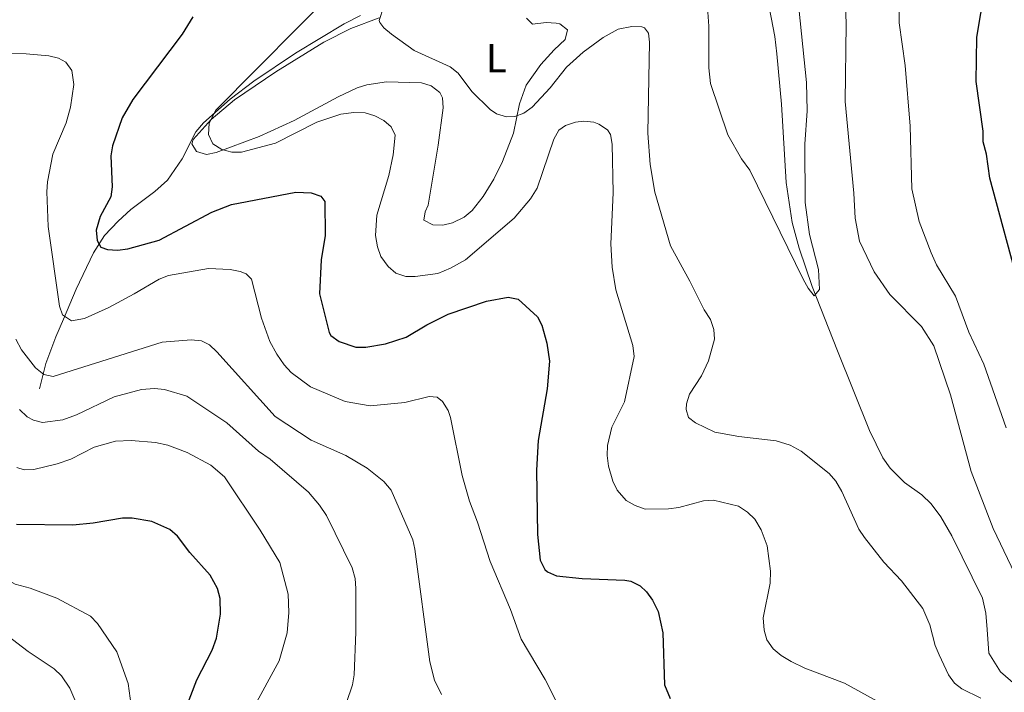
# Model space of a CAD drawing. Units: metres. Extents: x 644194 to 648711, y 729750 to 732814.
# Drawn here: x 646071 to 646314, y 731842 to 732008 of the extents above; entities that cross this region are included whole.
import ezdxf
from ezdxf.enums import TextEntityAlignment as Align

# ---------------------------------------------------------------- set-up
doc = ezdxf.new("R2010")
doc.units = ezdxf.units.M
doc.header["$MEASUREMENT"] = 0
doc.linetypes.add('DGN Style 3', pattern=[69.402013, 49.572866, -19.829146])
for name, color, linetype, lineweight in [('Carátula', 7, 'Continuous', 5), ('Elementos auxiliares', 7, 'Continuous', 5), ('Entidades rústicas y varios', 7, 'Continuous', 5), ('Hidrografía', 7, 'Continuous', 5), ('Relieve y altimetría', 7, 'Continuous', 5)]:
    doc.layers.add(name, color=color, linetype=linetype, lineweight=lineweight)
doc.styles.add('Style-Arial Narrow', font='txt')

msp = doc.modelspace()

# ---------------------------------------------------------------- linework, layer by layer
at = {"layer": 'Carátula', "color": 7, "linetype": 'Continuous', "lineweight": 5}
msp.add_3dface([(644257.07, 729750.39), (648711.06, 729845.03), (648647.97, 732814.36), (644193.97, 732719.72)], dxfattribs=at)
at = {"layer": 'Elementos auxiliares', "color": 250, "linetype": 'Continuous', "lineweight": 5}
msp.add_3dface([(645126.97, 730162.79), (645078.41, 732476.09), (648489.7, 732548.64), (648539.4, 730235.3)], dxfattribs=at)
at = {"layer": 'Entidades rústicas y varios', "color": 92, "linetype": 'Continuous', "lineweight": 5}
for points in [[(646196.05, 732008.81, 712.71), (646197.57, 732007.34, 712.71), (646200.94, 732007.77, 712.71), (646203.42, 732007.65, 712.71), (646204.31, 732007.46, 712.71), (646206.21, 732005.99, 712.71), (646205.62, 732003.56, 712.71), (646202.92, 732001.07, 712.71), (646199.56, 731997.37, 712.94), (646195.96, 731992.33, 713.62), (646194.29, 731987.7, 714.49), (646192.88, 731980.44, 716.03), (646190.15, 731973.5, 716.74), (646187.98, 731969.1, 716.99), (646185.34, 731964.84, 717.16), (646182.64, 731961.39, 717.28), (646180.71, 731959.72, 717.32), (646177.83, 731958.31, 717.28), (646175.39, 731957.75, 716.87), (646172.97, 731957.85, 716.36), (646170.7, 731958.94, 716.36), (646171.08, 731961.01, 715.18), (646171.76, 731962.7, 714.53), (646174.24, 731977.51, 715.15), (646175.46, 731986.73, 715.45), (646175.34, 731989.18, 715.45), (646174.65, 731990.46, 715.45), (646172.53, 731992.17, 715.45), (646170.17, 731992.85, 715.45), (646161.46, 731993.11, 715.45), (646156.64, 731992.4, 715.45), (646154.24, 731991.69, 715.45), (646149.55, 731989.41, 715.81), (646138.71, 731983.56, 717.97), (646130.07, 731979.65, 718.6), (646119.48, 731975.65, 719.1), (646117.04, 731975.16, 719.62), (646114.61, 731975.94, 720.02), (646113.45, 731977.79, 720.02), (646113.8, 731978.92, 720.02), (646118.21, 731983.86, 720.02), (646123.94, 731988.65, 719.5), (646134.19, 731995.63, 717.67), (646146.03, 732002.9, 716.52), (646152.69, 732006.32, 715.97), (646159.72, 732008.93, 715.45)], [(646063.8, 731859.53, 757.51), (646073.02, 731852.52, 757.49), (646079.48, 731848.19, 757.49), (646081.31, 731846.51, 757.49), (646083.32, 731843.46, 757.49), (646085.28, 731838.81, 757.49)]]:
    msp.add_polyline3d(points, dxfattribs=at)
at = {"layer": 'Hidrografía', "color": 142, "linetype": 'DGN Style 3', "lineweight": 15}
for points in [[(646316.79, 731844.3, 713.57), (646313.1, 731847.47, 713.57), (646310.18, 731852.06, 713.57), (646309.78, 731857.9, 713.57), (646309.41, 731861.94, 713.12), (646308.59, 731865.67, 713.12), (646301.04, 731881.09, 713.12), (646298.36, 731885.71, 713.12), (646295.91, 731888.97, 713.12), (646293.62, 731891.17, 712.66), (646289.39, 731894.22, 712.56), (646285.81, 731897.74, 712.35), (646284.02, 731900.29, 712.2), (646280.76, 731907.04, 711.81), (646272.85, 731926.69, 710.42), (646266.55, 731942.63, 709.85), (646263.33, 731952.09, 709.62), (646261.64, 731958.38, 709.33), (646260.13, 731968.25, 708.73), (646258.99, 731987.64, 707.63), (646257.88, 732000.07, 708.56), (646257.38, 732004.33, 708.42), (646253.79, 732022.67, 707.43)], [(646075.8, 731917.35, 736.88), (646077.38, 731923.56, 733.45), (646079.89, 731930.14, 730.64), (646081.78, 731934.55, 729.29), (646084.85, 731941.95, 727.61), (646089.16, 731950.89, 725.86), (646091.91, 731955.16, 725.07), (646095.28, 731958.76, 724.29), (646098.4, 731961.63, 723.63), (646104.32, 731966.08, 722.45), (646107.42, 731968.83, 721.8), (646111.07, 731974.14, 721.34), (646114.47, 731980.76, 720.47), (646116.29, 731983.02, 720.25), (646122.91, 731988.88, 719.42), (646128.71, 731993.32, 718.6), (646139.03, 732000.21, 717.28), (646151.08, 732007.49, 715.86), (646155.09, 732009.51, 715.86)]]:
    msp.add_polyline3d(points, dxfattribs=at)
at = {"layer": 'Relieve y altimetría', "color": 30, "linetype": 'Continuous', "lineweight": 5, "flags": 128}
for points, elevation in [([(646314.5, 731907.69), (646308.94, 731923.45), (646305.24, 731931.37), (646301.95, 731940.24), (646297.23, 731947.97), (646295.95, 731950.88), (646293.01, 731958.63), (646291.2, 731966.69), (646290.73, 731982.18), (646289.54, 731997.14), (646288.05, 732007.66), (646288.04, 732018.65), (646289.02, 732023.88), (646293.59, 732033.35), (646295.41, 732037.98), (646299.31, 732052.51), (646301.77, 732057.37), (646304.76, 732061.34), (646312.28, 732069.36), (646315.97, 732072.78)], 720), ([(646319.21, 731866.17), (646311.25, 731882.88), (646305.86, 731896.94), (646300.75, 731915.84), (646296.61, 731927.94), (646293.56, 731932.72), (646285.71, 731940.67), (646281.87, 731946.23), (646278.24, 731953.76), (646277.15, 731959.44), (646276.85, 731965.61), (646274.71, 731988.3), (646275, 732007.34), (646274.42, 732025.74)], 715), ([(646149.91, 732017.03), (646119.33, 731986.13), (646117.7, 731982.92), (646117.56, 731980.1), (646118.6, 731977.86), (646120.81, 731976.42), (646123.29, 731975.8), (646125.69, 731975.75), (646134.09, 731977.98), (646144.29, 731983.19), (646150.24, 731985.17), (646153.42, 731985.6), (646156.23, 731985.46), (646158.63, 731984.77), (646160.86, 731983.59), (646162.66, 731982.01), (646163.63, 731979.97), (646163.15, 731975.09), (646162.09, 731970.02), (646159.1, 731960.23), (646158.81, 731955.17), (646159.24, 731952.37), (646160.08, 731950.02), (646161.94, 731947.55), (646163.83, 731945.9), (646166.3, 731945.08), (646168.54, 731945.04), (646174.19, 731945.85), (646177.33, 731947.16), (646181.02, 731949.19), (646193.01, 731959.51), (646197.04, 731964.26), (646198.68, 731966.91), (646202.78, 731978.97), (646204.05, 731981.23), (646205.72, 731982.39), (646208.15, 731983.14), (646210.19, 731983.4), (646212.65, 731983.18), (646213.95, 731982.72), (646216.08, 731981.28), (646216.8, 731980.15), (646217.22, 731977.72), (646217.43, 731965.74), (646216.85, 731953.12), (646217.19, 731947.38), (646218.13, 731941.76), (646222.34, 731928.03), (646222.62, 731925.31), (646220.22, 731914.15), (646217.12, 731907.87), (646216.08, 731903.36), (646215.93, 731900.86), (646216.29, 731898.26), (646217.36, 731894.58), (646218.4, 731892.31), (646220.62, 731889.77), (646222.89, 731888.5), (646225.34, 731887.6), (646231.14, 731887.71), (646233.62, 731888.05), (646239.72, 731889.73), (646242.23, 731889.86), (646248.36, 731888.38), (646250.63, 731886.92), (646252.4, 731885.15), (646253.99, 731882.55), (646255.46, 731878.58), (646256.31, 731872.35), (646256.2, 731869.36), (646254.46, 731860.77), (646254.7, 731857.78), (646255.38, 731855.38), (646256.98, 731853.12), (646258.89, 731851.51), (646261.39, 731850.03), (646264.78, 731848.41), (646274.59, 731844.64), (646290.84, 731835.74)], 720), ([(646240.64, 732012.65), (646241.03, 732006.9), (646241.03, 731996.61), (646241.47, 731992.68), (646245.79, 731980.06), (646249.09, 731974.09), (646251.2, 731971.31), (646264.39, 731944.43), (646265.56, 731942.17), (646267.1, 731940.31), (646268.38, 731941.84), (646268.1, 731946.77), (646265.9, 731955.47), (646264.83, 731963.37), (646264.76, 731977.73), (646265.37, 731985.98), (646265.14, 731992.97), (646263.01, 732013.84)], 710), ([(646160.75, 732011.56), (646159.72, 732008.28), (646159.84, 732007.77), (646160.8, 732006.47), (646162.73, 732004.89), (646168.34, 732000.83), (646177.25, 731996.84), (646179.2, 731995.28), (646182.6, 731990.75), (646187.11, 731986.34), (646188.69, 731985.24), (646191.14, 731984.48), (646193.2, 731984.56), (646195.43, 731985.36), (646197.43, 731986.86), (646201.87, 731991.65), (646205.9, 731996.77), (646210.06, 732000.44), (646214.95, 732004.05), (646218.66, 732006.17), (646222.02, 732006.79), (646224.51, 732006.74), (646225.21, 732006.47), (646226.17, 732005.18), (646226.39, 732002.93), (646226.04, 731980.46), (646226.58, 731972.73), (646227.72, 731965.86), (646231.58, 731952.65), (646236.41, 731943.94), (646239.9, 731936.88), (646241.44, 731934.47), (646242.34, 731932.03), (646242.46, 731929.62), (646241.02, 731924.23), (646239.25, 731920.58), (646236.33, 731916.04), (646235.56, 731913.61), (646235.46, 731912.28), (646236.06, 731910.23), (646237.77, 731908.94), (646242.52, 731906.68), (646248.5, 731905.56), (646257.71, 731904.53), (646261.17, 731903.4), (646263.84, 731901.97), (646270.75, 731896.41), (646272.43, 731894.56), (646273.9, 731892.02), (646278.11, 731882.68), (646279.52, 731880.62), (646284.24, 731874.55), (646288.63, 731869.94), (646293.88, 731863.09), (646295.65, 731859.1), (646296.96, 731853.99), (646297.89, 731851.67), (646300.27, 731846.74), (646301.71, 731844.68), (646303.51, 731843.24), (646308.25, 731840.95)], 715), ([(646061.73, 732000.17), (646072.55, 732000.03), (646078.17, 731999.56), (646080.56, 731999.01), (646082.31, 731997.95), (646083.79, 731995.89), (646084.3, 731992.49), (646083.49, 731986.91), (646082.39, 731982.97), (646079.16, 731975.24), (646077.78, 731968.47), (646077.64, 731965.97), (646077.97, 731957.43), (646080.78, 731937.79), (646081.53, 731935.58), (646083.71, 731934.17), (646086.98, 731934.74), (646092.92, 731937.46), (646099.23, 731940.76), (646105.35, 731944.42), (646107.67, 731945.36), (646117.53, 731947.08), (646122.91, 731946.79), (646125.35, 731946.33), (646126.86, 731945.73), (646128.19, 731944.44), (646130.61, 731934.75), (646132.7, 731929.06), (646134.42, 731925.9), (646136.24, 731923.24), (646137.94, 731921.41), (646142.71, 731917.83), (646151.28, 731914.19), (646157.43, 731913.11), (646166.03, 731913.94), (646172.02, 731915.48), (646174.01, 731915.28), (646175.34, 731914.18), (646176.68, 731912.01), (646177.28, 731910.28), (646180.15, 731895.91), (646181.95, 731889.58), (646183.96, 731884.43), (646187.12, 731874.75), (646192.1, 731862.89), (646194.71, 731855.53), (646200.63, 731845.61), (646203.79, 731839.4)], 730), ([(646011.56, 731940.75), (646014.66, 731939.38), (646017.16, 731937.85), (646021.5, 731933.88), (646026.12, 731926.55), (646027.14, 731923.87), (646030.16, 731905.27), (646032.58, 731899.4), (646033.96, 731897.31), (646039.17, 731891.05), (646044.95, 731886.2), (646047.54, 731883.4), (646056.65, 731876.45), (646069.81, 731869.11), (646073.5, 731868.13), (646080.13, 731865.69), (646088.45, 731861.2), (646090.19, 731859.4), (646094.9, 731852.39), (646097.69, 731844.56), (646098.68, 731837.33)], 755), ([(646070.03, 731929.6), (646071.39, 731927), (646074.84, 731922.56), (646076.92, 731920.92), (646079.18, 731920.4), (646106.16, 731928.84), (646113.29, 731929.41), (646115.8, 731929.17), (646117.81, 731928.18), (646119.61, 731926.45), (646134.03, 731910.49), (646142.93, 731904.65), (646151.49, 731900.85), (646156.72, 731897.78), (646160.88, 731894.49), (646162.67, 731892.35), (646167.96, 731880.06), (646168.49, 731877.76), (646172.16, 731849.92), (646173.36, 731845.45), (646175.11, 731841.92)], 735), ([(646070.89, 731912.24), (646072.76, 731910.46), (646074.36, 731909.59), (646076.62, 731909.06), (646081.58, 731909.7), (646085.01, 731910.9), (646094.3, 731915.37), (646101.01, 731917.17), (646104.19, 731917.41), (646106.67, 731917.19), (646112.17, 731915.52), (646122.12, 731908.93), (646129.92, 731901.95), (646132.77, 731899.94), (646142.21, 731891.83), (646144.99, 731888.63), (646146.69, 731886.06), (646153.01, 731873.12), (646153.73, 731870.51), (646153.92, 731868.02), (646153.92, 731857.24), (646153.54, 731846.74), (646153.12, 731844.29), (646151.59, 731839.9)], 740), ([(646070.23, 731897.91), (646072.02, 731897.37), (646074.45, 731897.41), (646080.23, 731898.82), (646083.58, 731900.01), (646089.33, 731902.91), (646094.57, 731904.44), (646098.48, 731904.57), (646104.48, 731904.11), (646107.49, 731903.42), (646112.27, 731901.62), (646118.1, 731898.5), (646121.48, 731895.61), (646130.32, 731882.47), (646135.14, 731874.5), (646137.21, 731866.64), (646137.42, 731862.12), (646136.96, 731857.08), (646135, 731850.16), (646128.47, 731838.25)], 745)]:
    msp.add_lwpolyline(points, dxfattribs=dict(at, elevation=elevation))
at = {"layer": 'Relieve y altimetría', "color": 30, "linetype": 'Continuous', "lineweight": 25, "flags": 128}
for points, elevation in [([(646318.06, 731941.01), (646310.45, 731969.34), (646309.6, 731975.31), (646308.79, 731978.3), (646308.75, 731980.92), (646307.04, 731993.25), (646307.22, 732004.11), (646308.24, 732010.12), (646311.74, 732024.04), (646313.89, 732029.69), (646314.59, 732032.7)], 725), ([(646113.67, 732009.18), (646111.06, 732004.93), (646098.91, 731988.78), (646096.26, 731984.24), (646093.83, 731977.3), (646093.42, 731974.83), (646093.78, 731967.22), (646093.41, 731964.72), (646090.85, 731959.88), (646089.79, 731956.51), (646090.04, 731953.99), (646091.01, 731952.31), (646092.6, 731951.75), (646095.1, 731951.54), (646097.63, 731951.9), (646105.39, 731954.06), (646118.36, 731960.93), (646123.21, 731962.85), (646139.08, 731965.89), (646142.93, 731965.75), (646145.28, 731964.87), (646146.24, 731963.58), (646146.38, 731955.16), (646145.36, 731949.15), (646144.94, 731940.77), (646147.36, 731931.21), (646147.74, 731930.51), (646149.83, 731929), (646153.91, 731927.65), (646156.41, 731927.62), (646161.27, 731928.45), (646166.35, 731930.12), (646171.49, 731933.14), (646176.75, 731935.76), (646186.17, 731939), (646191.56, 731939.97), (646194.03, 731939.51), (646198.79, 731935.1), (646199.88, 731933.08), (646201.1, 731928.61), (646201.7, 731924.16), (646201.18, 731917.38), (646198.94, 731904.58), (646198.51, 731897.27), (646198.79, 731881.42), (646199.46, 731875.05), (646200.62, 731872.77), (646201.2, 731872.17), (646203.46, 731871.14), (646209.78, 731870.48), (646220.33, 731870.12), (646221.81, 731869.87), (646224.1, 731868.69), (646225.7, 731867.2), (646227.15, 731865.18), (646228.59, 731862.37), (646229.73, 731857.12), (646230.14, 731844.26), (646231.51, 731840.92)], 725), ([(646098.7, 731885.45), (646096.33, 731885.42), (646089.05, 731884.17), (646084.05, 731883.66), (646070.14, 731883.84)], 750), ([(646111.28, 731836.66), (646114.66, 731845.54), (646118.5, 731852.8), (646119.56, 731855.8), (646120.52, 731861.69), (646120.45, 731865.62), (646119.81, 731868.03), (646117.96, 731871.31), (646112.97, 731876.9), (646109.89, 731880.98), (646108.03, 731882.62), (646103.55, 731884.6), (646098.7, 731885.45)], 750)]:
    msp.add_lwpolyline(points, dxfattribs=dict(at, elevation=elevation))

# ---------------------------------------------------------------- texts
at = {"layer": 'Entidades rústicas y varios', "color": 92, "linetype": 'Continuous', "lineweight": 5, "style": 'Style-Arial Narrow'}
msp.add_text('L', height=7, dxfattribs=at).set_placement((646188.58, 731998.96, 714.64), align=Align.MIDDLE_CENTER)

doc.saveas('drawing.dxf')
